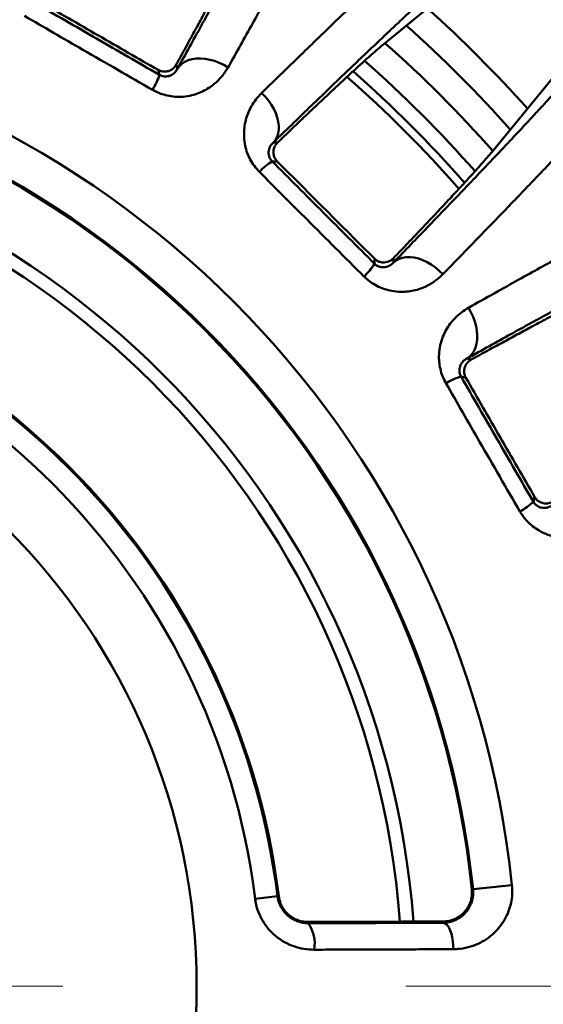
# Model space of a CAD drawing. Units: inches. Extents: x 0.1 to 8.4, y 0.1 to 10.9.
# Drawn here: x 2.3 to 2.4, y 7.4 to 7.7 of the extents above; entities that cross this region are included whole.
import ezdxf

# ---------------------------------------------------------------- set-up
doc = ezdxf.new("R2010")
doc.units = ezdxf.units.IN
doc.header["$MEASUREMENT"] = 0
doc.linetypes.add('PHANTOM', pattern=[0.49999999999999994, 0.25, -0.05, 0.05, -0.05, 0.05, -0.05])
doc.styles.add('SLDTEXTSTYLE0', font='TXT', dxfattribs={"width": 0.605})
doc.dimstyles.new('SLDDIMSTYLE1', dxfattribs={"dimtxt": 0.1011149088541667, "dimasz": 0.12, "dimexe": 0, "dimexo": 0.0625, "dimgap": 0.02527872721354166, "dimtad": 0, "dimtih": 1, "dimtoh": 1, "dimdec": 0, "dimlfac": 8, "dimrnd": 1e-09, "dimzin": 12, "dimdsep": 46, "dimlunit": 5, "dimtxsty": 'SLDTEXTSTYLE0', "dimsah": 1, "dimcen": 0.09, "dimadec": 0, "dimazin": 3, "dimtfac": 1, "dimtdec": 3, "dimtofl": 0, "dimtmove": 0, "dimatfit": 3, "dimfxl": 0, "dimfrac": 2, "dimtolj": 1, "dimtzin": 12, "dimarcsym": 0})

# ---------------------------------------------------------------- blocks, each defined once
blk = doc.blocks.new('_D_1')
at = {"color": 7, "linetype": 'Continuous', "lineweight": 0}
for p, q in [((1.595286602886987, 7.51752993719903), (1.595286602886987, 8.494270979782598)), ((2.713421918071045, 7.51752993719903), (2.713421918071045, 8.494270979782598)), ((2.038613515025985, 8.377469295074958), (2.003891293223388, 8.377469295074958)), ((2.003891293223388, 8.377469295074958), (2.003891293223388, 8.222183795612965)), ((2.270095005932049, 8.377469295074958), (2.304817227734647, 8.377469295074958)), ((2.304817227734647, 8.377469295074958), (2.304817227734647, 8.222183795612965)), ((1.595286602886987, 8.369270979782597), (1.946035780121924, 8.369270979782597)), ((2.713421918071045, 8.369270979782597), (2.362672740836108, 8.369270979782597)), ((2.003891293223388, 8.222183795612965), (2.038613515025985, 8.222183795612965)), ((2.304817227734647, 8.222183795612965), (2.270095005932049, 8.222183795612965))]:
    blk.add_line(p, q, dxfattribs=at)
at = {"color": 7, "linetype": 'Continuous', "lineweight": 18}
for points in [[(1.595286602886987, 8.369270979782597), (1.715286602886987, 8.349270979782597), (1.715286602886987, 8.389270979782596)], [(2.713421918071045, 8.369270979782597), (2.593421918071045, 8.389270979782596), (2.593421918071045, 8.349270979782597)]]:
    blk.add_solid(points, dxfattribs=at)
at = {"color": 7, "linetype": 'Continuous', "lineweight": 18, "char_height": 0.1041666666666667, "attachment_point": 1, "style": 'SLDTEXTSTYLE0'}
for s, insert in [('%%c', (2.042013401583539, 8.534895333266817)), ('9', (2.189534622405807, 8.534895333266817)), ('227', (2.038613515025985, 8.356461692047466))]:
    blk.add_mtext(s, dxfattribs=dict(at, insert=insert))

msp = doc.modelspace()

# ---------------------------------------------------------------- linework, layer by layer
at = {"color": 7, "linetype": 'Continuous', "lineweight": 50}
for p, q in [((2.449158169498019, 7.772025676776956), (2.397460532114289, 7.729591685262258)), ((2.428916008542246, 7.698136208834302), (2.471350000056945, 7.749833846218031)), ((2.331990901489487, 7.720552984705295), (2.331610874609429, 7.721971264329915)), ((2.336913631773953, 7.723522001288883), (2.337237271320386, 7.722314162058255)), ((2.36519738999876, 7.700859608409244), (2.366447837183994, 7.700859608409244)), ((2.366322394851279, 7.695336178054566), (2.364854083738748, 7.695336178054566)), ((2.394660501334553, 7.665529760458761), (2.394660501334553, 7.666998071571292)), ((2.400183931689231, 7.667123513904006), (2.400183931689231, 7.665873066718772)), ((2.421638485338243, 7.637912948040399), (2.42284632456887, 7.637589308493965)), ((2.421295587609903, 7.63228655132944), (2.419877307985282, 7.632666578209499)), ((2.440953627990154, 7.596161321124481), (2.441333654870212, 7.597579600749103)), ((2.434726470631995, 7.484483749854991), (2.423375716522681, 7.483291324311614)), ((2.359900880168725, 7.48046503370973), (2.366400021374943, 7.481269261403021)), ((2.366400021374943, 7.481269261403021), (2.366759762166444, 7.481313777054821)), ((2.423375716522681, 7.483291324311614), (2.423026841870522, 7.48325467414347)), ((2.375325129599812, 7.473406973597481), (2.375325129599812, 7.473760586981375)), ((2.41464068624398, 7.47351772173228), (2.41464068624398, 7.47389671172906))]:
    msp.add_line(p, q, dxfattribs=at)
at = {"color": 7, "linetype": 'PHANTOM', "lineweight": 18}
msp.add_line((1.303838844845397, 7.455029937199031), (4.143017601719929, 7.455029937199027), dxfattribs=at)
at = {"color": 7, "linetype": 'Continuous', "lineweight": 50, "flags": 128}
for points in [[(2.337237271320386, 7.722314162058255), (2.337819068121311, 7.723098956831931), (2.3385514719672, 7.723779153247336), (2.33942295116433, 7.724344041616394), (2.340419784278487, 7.724784727775458), (2.341526276178862, 7.72509427312386), (2.342725005157778, 7.72526780387213), (2.343997097235366, 7.725302587779781), (2.345322523330252, 7.725198077174416), (2.34668041461731, 7.724955917574827), (2.34804939110718, 7.724579921782313), (2.349407898274053, 7.72407600984815), (2.350734546431545, 7.723452115862417), (2.352008447513162, 7.722718063031804)], [(2.36519738999876, 7.700859608409244), (2.365804863446532, 7.701624700798834), (2.366272322667098, 7.702508196375569), (2.366592407518114, 7.703496184507419), (2.366760078265709, 7.704573109327763), (2.36677269493507, 7.705722014662403), (2.366630058876819, 7.706924811004423), (2.366334415894754, 7.708162560333347), (2.365890420885679, 7.70941577429415), (2.365305064548083, 7.710664721041285), (2.364587563313642, 7.711889735916452), (2.363749214234562, 7.713071531068517), (2.362803217111567, 7.714191499140604), (2.36176446666312, 7.715232006242802)], [(2.400183931689231, 7.665873066718772), (2.400949024078821, 7.666480540166543), (2.401832519655557, 7.66694799938711), (2.402820507787407, 7.667268084238126), (2.40389743260775, 7.667435754985721), (2.405046337942391, 7.667448371655082), (2.406249134284411, 7.667305735596832), (2.407486883613334, 7.667010092614767), (2.408740097574138, 7.666566097605691), (2.409989044321273, 7.665980741268095), (2.411214059196439, 7.665263240033654), (2.412395854348505, 7.664424890954574), (2.413515822420592, 7.663478893831579), (2.41455632952279, 7.662440143383131)], [(2.421638485338243, 7.637912948040399), (2.422423280111919, 7.638494744841323), (2.423103476527324, 7.639227148687212), (2.423668364896382, 7.640098627884342), (2.424109051055446, 7.6410954609985), (2.424418596403848, 7.642201952898874), (2.424592127152118, 7.64340068187779), (2.424626911059768, 7.644672773955379), (2.424522400454403, 7.645998200050265), (2.424280240854814, 7.647356091337323), (2.423904245062301, 7.648725067827193), (2.423400333128137, 7.650083574994065), (2.422776439142403, 7.651410223151557), (2.422042386311792, 7.652684124233175)], [(2.417664680154151, 7.465829547554764), (2.417617425060559, 7.467031589548786), (2.417499083914285, 7.468201964301612), (2.417312482762716, 7.469312722662693), (2.417062077737249, 7.470337339151545), (2.416753848638572, 7.471251345399868), (2.416395156135961, 7.472032914468745), (2.415994565990709, 7.472663382087164), (2.415561644501349, 7.4731276923644), (2.415106730055524, 7.473414757332425), (2.41464068624398, 7.47351772173228)]]:
    msp.add_lwpolyline(points, dxfattribs=at)
at = {"color": 7, "linetype": 'Continuous', "lineweight": 50}
for radius in [0.5673540651840592, 0.5590676575920304, 0.490689425057858, 0.4905707356282667, 0.1884715711598295]:
    msp.add_circle((2.154354260479016, 7.45502993719903), radius, dxfattribs=at)
for centre, radius, start, end in [((2.154354260479016, 7.45502993719903), 0.5005969755990533, 32.14741392022535, 87.85258607977367), ((2.154354260479016, 7.45502993719903), 0.4928114618627654, 30.65364329501107, 89.34635670498793), ((2.154354260479016, 7.45502993719903), 0.3828124999999995, 41.90699458194266, 48.09363455585879), ((2.154354260479016, 7.45502993719903), 0.281915063992754, 5.997070392692597, 84.0029296073083), ((2.154354260479016, 7.45502993719903), 0.3749999999999995, 41.72348587996592, 48.27666718250355), ((2.154354260479016, 7.45502993719903), 0.367052322368091, 41.52906412390541, 48.47099767314152), ((2.154354260479016, 7.45502993719903), 0.3592410122496816, 41.3682854910853, 48.63145911270317), ((2.154354260479016, 7.45502993719903), 0.2701510536110465, 5.997070392692773, 84.00292960730837), ((2.154354260479016, 7.45502993719903), 0.2705018480775703, 5.997070392692687, 84.00292960730835), ((2.314841454064394, 7.725666687136739), 0.01789562794493106, 327.9241352358413, 343.3962257433374), ((2.154354260479016, 7.45502993719903), 0.3523433090816722, 41.24572056247553, 48.75461721930368), ((2.154354260479016, 7.45502993719903), 0.3547541069832003, 41.28698607406125, 48.71292289843421), ((2.154354260479016, 7.45502993719903), 0.2523585963720475, 4.280447275702303, 85.71958059931436), ((2.154354260479016, 7.45502993719903), 0.2484523463720474, 4.344114108156077, 85.65694779237013), ((2.374232144591945, 7.680094607460195), 0.01789562794510057, 121.6037742567387, 137.0758647640903), ((2.154354260479016, 7.45502993719903), 0.2140255531114283, 7.054131382119292, 82.94586861788163), ((2.154354260479016, 7.45502993719903), 0.2136630685182042, 7.054131382119305, 82.94586861788154), ((2.379418930740162, 7.67490782131197), 0.01789562794512405, 312.9241352359293, 328.396225743263), ((2.154354260479016, 7.45502993719903), 0.2071143573014055, 7.054131382119231, 82.94586861788163), ((2.424991010416773, 7.615517130784294), 0.01789562794505168, 106.6037742567041, 122.0758647640967), ((2.428658622074792, 7.609164641050174), 0.01789562794507879, 297.9241352359055, 313.3962257432745), ((2.367020481985522, 7.467454617309286), 0.01021752011885169, 349.9910545105609, 35.63106214620606)]:
    msp.add_arc(centre, radius, start, end, dxfattribs=at)
for points, knots in [([(2.390404839198651, 7.793783233134286), (2.39009145273844, 7.793111512792161), (2.389463984581976, 7.791766581921668), (2.388227228620242, 7.789259624206793), (2.386823091166799, 7.786483157252243), (2.385266011839868, 7.783462649240124), (2.383505595119288, 7.780096797929438), (2.38152447451801, 7.776353311009606), (2.379317556384973, 7.77222423092055), (2.376882790564033, 7.767706878242111), (2.374246745247318, 7.76285095849187), (2.371478331430707, 7.757782936575151), (2.368596490282214, 7.752535432197809), (2.365620505538955, 7.747141470230767), (2.362472521909321, 7.741459526597886), (2.359150742104239, 7.735487622683466), (2.355671474562153, 7.729253514985988), (2.353229291368064, 7.724896252340963), (2.352008447513162, 7.722718063031804)], [0, 0, 0, 0, 0.0698739648045709, 0.1399029423646907, 0.2016979423433409, 0.2635464032935193, 0.3253949060802533, 0.3871899631581021, 0.450778272537843, 0.5144247210795712, 0.5780712383501142, 0.6416596415366379, 0.7009427722535283, 0.7602493970602955, 0.8195325733488664, 0.8796802027900849, 0.9398523069840484, 1, 1, 1, 1]), ([(2.337237271320386, 7.722314162058255), (2.338428188626719, 7.724454097849772), (2.340811049261459, 7.72873581307161), (2.344201572840083, 7.734853360202282), (2.347450242251377, 7.740734336407638), (2.35056714825005, 7.746399265417041), (2.353544509150653, 7.751834415117495), (2.356372175959698, 7.757022088657315), (2.359016516175169, 7.76190074807259), (2.361440382928898, 7.766401575838423), (2.363646996473061, 7.770529392546192), (2.365642970266141, 7.774294868113437), (2.367453332162233, 7.777744697309859), (2.369089189796478, 7.780900553247394), (2.370541740999896, 7.783746927404557), (2.371798376493265, 7.786261659539581), (2.372862718430272, 7.78844698640176), (2.373394117620639, 7.789597885150483), (2.373659697560142, 7.790173075375837)], [0, 0, 0, 0, 0.06189731299121196, 0.1238479529507136, 0.1857984818475867, 0.2476956432592325, 0.3113864592865092, 0.3751356109239976, 0.4388846781740197, 0.5025753790220535, 0.563851952526986, 0.6251806072502104, 0.6865092124747842, 0.747785718424177, 0.8108109218982823, 0.8738929031371845, 0.9369748472280078, 1, 1, 1, 1]), ([(2.36176446666312, 7.715232006242802), (2.363838350051548, 7.717253448687986), (2.367990674297895, 7.72130077580607), (2.373662556535513, 7.726805682219689), (2.378886496085449, 7.731859669260563), (2.383663314279433, 7.736464502354596), (2.388206981501673, 7.740827851562617), (2.392548001112444, 7.744978825309714), (2.3966700424244, 7.748901220030066), (2.400559495938931, 7.752581643887191), (2.404169442390719, 7.755975649001021), (2.407410732687541, 7.759000030362309), (2.410300616679002, 7.761672998128338), (2.412860250998258, 7.764016562480601), (2.415171986621633, 7.766106893046925), (2.417219599374336, 7.767928023308872), (2.419021973753226, 7.769499455424925), (2.419987678411591, 7.770308601465637), (2.420470432383311, 7.770713092074099)], [0, 0, 0, 0, 0.06987376708503436, 0.1399010855044677, 0.2018343736532454, 0.2638212004345747, 0.3258079410973002, 0.387741111710071, 0.4514745612171797, 0.515266541908268, 0.5790584562442956, 0.6427918151841157, 0.7018877668926878, 0.7610070661878913, 0.8201029954643735, 0.8800605314909457, 0.9400424816353269, 1, 1, 1, 1]), ([(2.336913631773953, 7.723522001288883), (2.337826622192894, 7.725187251528049), (2.339653070308117, 7.728518604297584), (2.342177472906497, 7.733153817376607), (2.344553004580971, 7.737540307408572), (2.346754543996423, 7.741635067713129), (2.348778441468, 7.745431065997298), (2.350502737994966, 7.74869805242888), (2.351960361309742, 7.751491279261176), (2.353184798255978, 7.753867363805349), (2.354272404299349, 7.756010990869006), (2.355214985985771, 7.75790769797874), (2.356023255858954, 7.759575500297673), (2.356434451732352, 7.760468138380621), (2.356640010761287, 7.760914372959788)], [0, 0, 0, 0, 0.08947774218518177, 0.1790012799455989, 0.2684789681040939, 0.3596593123162588, 0.4508881916872515, 0.5420684915537882, 0.617867218568351, 0.6936938425922893, 0.7694925531961938, 0.846318683504938, 0.9231738832320143, 1, 1, 1, 1]), ([(2.421317249336434, 7.753604149716884), (2.420840263387594, 7.753207060968736), (2.419885878011192, 7.752412539253184), (2.418094289452853, 7.750858100653121), (2.416044292224051, 7.749042781329361), (2.413690790502189, 7.746923090151656), (2.411032793666973, 7.744497611133593), (2.40806525310524, 7.741760823906901), (2.40482091798086, 7.738742790909071), (2.401347688687323, 7.735488299208067), (2.397660297174837, 7.732011915035646), (2.393776415712793, 7.728331275252986), (2.389659516318926, 7.724412028553555), (2.385275859340869, 7.720221843181789), (2.380623850234762, 7.715758656117059), (2.37570017887424, 7.711018508831047), (2.370576860712533, 7.706072020427976), (2.366990011821174, 7.702596560616878), (2.36519738999876, 7.700859608409244)], [0, 0, 0, 0, 0.06181868004660839, 0.123690948063293, 0.1855632503198363, 0.2473819770976307, 0.3109986983514667, 0.3746737289489619, 0.4383488170460893, 0.5019656167803688, 0.5633191409426631, 0.6247248301207626, 0.6861305919359689, 0.747484215233059, 0.8105848164138735, 0.8737419663034469, 0.936899235703863, 1, 1, 1, 1]), ([(2.29690392402909, 7.742009331590226), (2.299783516444415, 7.740342555422686), (2.305542711289905, 7.737008997290782), (2.314218994921323, 7.731996545620582), (2.322913851530708, 7.726979707031941), (2.328711870313952, 7.723640743274077), (2.331610874609429, 7.721971264329915)], [0, 0, 0, 0, 0.2493196648300687, 0.4986401967606969, 0.7493205390485432, 1, 1, 1, 1]), ([(2.295485644404469, 7.741629304710167), (2.298520995637367, 7.739873759943132), (2.304591702392271, 7.736362667928387), (2.313717497037316, 7.731091577619559), (2.322853186436849, 7.725819375225458), (2.328944997914053, 7.722308447380875), (2.331990901489487, 7.720552984705295)], [0, 0, 0, 0, 0.2496760650521444, 0.4993524829095799, 0.7496764192318254, 1, 1, 1, 1]), ([(2.330005237312745, 7.716163362605796), (2.326620580180284, 7.718107234505605), (2.319848523277434, 7.721996553453486), (2.310236966637731, 7.727540726480203), (2.301176132044795, 7.732781262496971), (2.295510549121017, 7.736070014507012), (2.29267695224166, 7.737714858039973)], [0, 0, 0, 0, 0.2717899277969014, 0.5438000910077482, 0.7718351922697572, 1, 1, 1, 1]), ([(2.397460532114289, 7.729591685262258), (2.396915708575296, 7.729136726448979), (2.395825650830966, 7.728226465892538), (2.39365918938817, 7.726325514683933), (2.391306854108563, 7.724214723522187), (2.388836745771201, 7.72196235799618), (2.386353433273729, 7.71967392665241), (2.383638677580016, 7.717150371065704), (2.380682634162314, 7.714382387975467), (2.377486999594247, 7.711371282478137), (2.374040795788393, 7.708106046447307), (2.370382420517822, 7.704624287584116), (2.367759365030918, 7.702114501533536), (2.366447837183994, 7.700859608409244)], [0, 0, 0, 0, 0.1083348085405293, 0.2167512755564416, 0.3250861405509584, 0.4086344546655324, 0.4922575363383871, 0.5758806623220711, 0.6594290369145704, 0.7442558640853376, 0.8290827022746815, 0.9145413443951266, 0.9999999999999999, 0.9999999999999999, 0.9999999999999999, 0.9999999999999999]), ([(2.352008447513162, 7.722718063031804), (2.351451004392481, 7.721835121887961), (2.350336371846849, 7.720069641432117), (2.348342932591045, 7.718110616516064), (2.346390750850415, 7.716678207026872), (2.344606134579847, 7.715679080729425), (2.342563613956638, 7.714850119963121), (2.340244527996548, 7.714274809465789), (2.337814724995954, 7.714066461938765), (2.335456203313458, 7.714233551054288), (2.333417947391492, 7.71467806123508), (2.331582495932965, 7.715329431306935), (2.330530950036025, 7.71588540673443), (2.330005237312745, 7.716163362605796)], [0, 0, 0, 0, 0.1389576280793054, 0.2778520157035773, 0.362336146709113, 0.4470152392669219, 0.5313981181513721, 0.6277944600228275, 0.7240808118729548, 0.8024161299336173, 0.8806846836021389, 0.9403491753475334, 1, 1, 1, 1]), ([(2.331610874609429, 7.721971264329915), (2.331916386310224, 7.721826738136544), (2.332525142817679, 7.721538758132884), (2.333605518638363, 7.721417609580996), (2.334596326747322, 7.721579201151), (2.335456356006225, 7.721974764310367), (2.336273988103878, 7.722569265039803), (2.336666021476082, 7.723153190781622), (2.336913631773953, 7.723522001288883)], [0, 0, 0, 0, 0.124409378701346, 0.247895640905882, 0.4419541304205225, 0.5920048737644282, 0.7423081760390683, 1, 1, 1, 1]), ([(2.331990901489487, 7.720552984705295), (2.332140991577592, 7.720475474867567), (2.3324963060059, 7.720291982646142), (2.333154765374309, 7.720104596326646), (2.334011536940231, 7.720038254344797), (2.334888133631345, 7.720195557878447), (2.335809200352596, 7.720642007094001), (2.336657482588544, 7.721320159410035), (2.33704395245899, 7.721982731918923), (2.337237271320386, 7.722314162058255)], [0, 0, 0, 0, 0.03347817340975246, 0.07925425453538563, 0.1702087180075244, 0.3233868555580984, 0.4772678370998346, 0.738520401526637, 1, 1, 1, 1]), ([(2.400183931689231, 7.665873066718772), (2.401888125610534, 7.667631853886378), (2.405297981683194, 7.67115094348587), (2.410156313679159, 7.676182508177909), (2.414816396010345, 7.68102227746357), (2.419293287529365, 7.685687464063595), (2.423575917572901, 7.690166817823791), (2.427649902683779, 7.694445871650875), (2.431466829162638, 7.698473889168264), (2.434973004604073, 7.702194012068305), (2.438172787193682, 7.705610063222115), (2.441075326619685, 7.708730637289603), (2.443716883428435, 7.711594360269476), (2.446113796185719, 7.71421929191277), (2.448253548748469, 7.716592730307026), (2.45011822599562, 7.718696533824008), (2.451711905572284, 7.720531925515272), (2.452523072289483, 7.721506072109087), (2.452928472996872, 7.721992926056447)], [0, 0, 0, 0, 0.06189731299121233, 0.1238479529507137, 0.1857984818475873, 0.2476956432592333, 0.3113864592865099, 0.3751356109239983, 0.4388846781740203, 0.5025753790220543, 0.5638519525269859, 0.6251806072502106, 0.6865092124747844, 0.7477857184241771, 0.8108109218982824, 0.8738929031371847, 0.9369748472280078, 1, 1, 1, 1]), ([(2.470037415354087, 7.721146109103323), (2.469560853261035, 7.720578387461202), (2.468606671839903, 7.719441684707907), (2.46676320891377, 7.717340245502736), (2.464688313757895, 7.71502180188039), (2.46240252562301, 7.712507216967517), (2.459830947225382, 7.70971168363368), (2.45694844596167, 7.706608504679694), (2.453748042174662, 7.703191312026671), (2.450227062080625, 7.699458048172936), (2.44642403331709, 7.695449848607509), (2.442438250320726, 7.691271033570414), (2.43829645145602, 7.686948208942964), (2.434025810848235, 7.682508283302469), (2.429514496934246, 7.67783470532097), (2.424760261562698, 7.672926028975107), (2.419786041385901, 7.667804844049146), (2.416299331009155, 7.66422813505065), (2.41455632952279, 7.662440143383131)], [0, 0, 0, 0, 0.06987396480457088, 0.1399029423646908, 0.201697942343341, 0.2635464032935192, 0.3253949060802533, 0.3871899631581019, 0.4507782725378428, 0.514424721079571, 0.578071238350114, 0.6416596415366378, 0.7009427722535281, 0.7602493970602955, 0.8195325733488665, 0.8796802027900851, 0.9398523069840486, 1, 1, 1, 1]), ([(2.361127962091311, 7.692282055943759), (2.360617558603305, 7.692843103309164), (2.35959647578535, 7.693965501251841), (2.358421064209626, 7.695867536289528), (2.357542099790459, 7.697846593965965), (2.356892301803286, 7.70010089052295), (2.356583980104791, 7.702581648555281), (2.356688193859282, 7.705097595208525), (2.357127875289262, 7.707382071568151), (2.357810848328358, 7.709435182085561), (2.358791512608089, 7.711466560760127), (2.360076683467828, 7.713445131105113), (2.361201838083197, 7.714636345008574), (2.36176446666312, 7.715232006242802)], [0, 0, 0, 0, 0.07605399917237464, 0.152149100890837, 0.227791562702376, 0.3034916266939655, 0.406364126186406, 0.509364977324651, 0.5999956320215394, 0.6909566223806969, 0.7816975567032609, 0.890838830514502, 1, 1, 1, 1]), ([(2.36519738999876, 7.700859608409244), (2.364937261401983, 7.700596952279676), (2.364417192872979, 7.700071830518247), (2.363971154231525, 7.699117505792662), (2.363790506670641, 7.698199753876239), (2.363807876172486, 7.697505471139233), (2.363913516725321, 7.696948309599625), (2.36406693271442, 7.696493101699271), (2.364295350258117, 7.696039971440443), (2.364559518911838, 7.695650724774604), (2.364773894384619, 7.695421807077514), (2.364854083738748, 7.695336178054566)], [0, 0, 0, 0, 0.2519459076008974, 0.5037090853430426, 0.6620884767858752, 0.7732916039121553, 0.8327178589711758, 0.8919965138414271, 0.9382212745373302, 0.9768910312849912, 1, 1, 1, 1]), ([(2.366447837183994, 7.700859608409244), (2.36621065127644, 7.700596534918204), (2.365736624348326, 7.700070770465702), (2.365295220788218, 7.699024321577715), (2.365152562515744, 7.697872473085686), (2.365381879562332, 7.696755705790207), (2.365807114610774, 7.695910425967949), (2.366174620507184, 7.695500863408433), (2.366322394851279, 7.695336178054566)], [0, 0, 0, 0, 0.2058538390686095, 0.4114083504404127, 0.6303624996648557, 0.7971426405146146, 0.9184309325766128, 0.9999999999999999, 0.9999999999999999, 0.9999999999999999, 0.9999999999999999]), ([(2.400183931689231, 7.667123513904006), (2.401608225906304, 7.668612327434523), (2.404457675127237, 7.67159085427525), (2.408375035132135, 7.675711007155119), (2.412047235176271, 7.679593682614857), (2.415430169199753, 7.683195184427007), (2.41851617916849, 7.68650722298946), (2.421293046294176, 7.689517411571987), (2.423744218175696, 7.692208704129663), (2.425853665614901, 7.694565541820861), (2.42762395929847, 7.696587688664227), (2.428485325478189, 7.697620035464893), (2.428916008542246, 7.698136208834302)], [0, 0, 0, 0, 0.09721719253853553, 0.194493139282299, 0.291710257404788, 0.3911247058980377, 0.4906020893161047, 0.5900164773383458, 0.6919595374212498, 0.7939025827367125, 0.896951297542048, 0.9999999999999999, 0.9999999999999999, 0.9999999999999999, 0.9999999999999999]), ([(2.364854083738748, 7.695336178054566), (2.367331639466224, 7.692854845317231), (2.37228675442209, 7.68789217633631), (2.37973733659477, 7.680438764618479), (2.387197188537505, 7.672981717757853), (2.392172731580061, 7.668013745049059), (2.394660501334553, 7.665529760458761)], [0, 0, 0, 0, 0.2496760650521442, 0.4993524829095798, 0.7496764192318254, 1, 1, 1, 1]), ([(2.366322394851279, 7.695336178054566), (2.368672474118346, 7.692980902548477), (2.373372640825742, 7.688270343344967), (2.380455969306634, 7.681183099379172), (2.387556102488574, 7.674086810935136), (2.392292371161176, 7.669360981923408), (2.394660501334553, 7.666998071571292)], [0, 0, 0, 0, 0.2493196648300676, 0.498640196760696, 0.7493205390485426, 1, 1, 1, 1]), ([(2.391606379223747, 7.661803638811323), (2.38884016255528, 7.66455728860937), (2.383305487711908, 7.67006681952878), (2.375456374491437, 7.677909733352137), (2.368060630878071, 7.685316818991508), (2.36343928966583, 7.689959870256547), (2.361127962091311, 7.692282055943759)], [0, 0, 0, 0, 0.2717899277969038, 0.5438000910077506, 0.7718351922697584, 1, 1, 1, 1]), ([(2.422042386311792, 7.652684124233175), (2.424568791640779, 7.654099927179087), (2.429627154209372, 7.656934644373488), (2.436530546367709, 7.660783984505034), (2.442884552593845, 7.664313706067555), (2.448690423159154, 7.667525301755238), (2.454208586550649, 7.67056398583266), (2.45947604056659, 7.673449980028797), (2.464472817182874, 7.676171859593853), (2.469182304570984, 7.678720211404538), (2.473547678242922, 7.681064245705021), (2.477461291747077, 7.683146666110913), (2.480944520294201, 7.684980597693831), (2.484023496276816, 7.686581824916932), (2.486797478780111, 7.688002607989854), (2.48924666401559, 7.689231723565509), (2.491394340536521, 7.690283121615004), (2.49253656201221, 7.690814753915439), (2.493107556414274, 7.691080515918664)], [0, 0, 0, 0, 0.06987376708503439, 0.1399010855044677, 0.2018343736532455, 0.2638212004345746, 0.3258079410973002, 0.3877411117100709, 0.4514745612171798, 0.515266541908268, 0.5790584562442956, 0.6427918151841155, 0.7018877668926884, 0.7610070661878913, 0.8201029954643735, 0.8800605314909455, 0.9400424816353269, 1, 1, 1, 1]), ([(2.489497398655825, 7.674335374280155), (2.488933891478447, 7.674075269050794), (2.487806388643415, 7.673554833117975), (2.485673528670693, 7.67251705796868), (2.48322354418964, 7.671294172476121), (2.480401619647751, 7.669855839092117), (2.47720643169505, 7.668200946470224), (2.473631674969251, 7.666325469021396), (2.46971676346489, 7.664249968723083), (2.465519557155291, 7.662005309026815), (2.461058056029825, 7.659601746922752), (2.456353894945478, 7.657051744390712), (2.45136289980844, 7.654331574754036), (2.44604411254302, 7.651418740399627), (2.440395458989091, 7.648311661300895), (2.434412717267592, 7.645007370536852), (2.42818372653381, 7.641555441953255), (2.42381958136505, 7.639126750368475), (2.421638485338243, 7.637912948040399)], [0, 0, 0, 0, 0.06181868004660931, 0.1236909480632939, 0.1855632503198365, 0.2473819770976308, 0.3109986983514667, 0.3746737289489621, 0.4383488170460895, 0.5019656167803697, 0.563319140942664, 0.6247248301207633, 0.6861305919359697, 0.7474842152330596, 0.8105848164138743, 0.873741966303447, 0.9368992357038634, 1, 1, 1, 1]), ([(2.394660501334553, 7.666998071571292), (2.394918196845224, 7.666779397741871), (2.395431675768141, 7.666343672640921), (2.396443883122923, 7.665947030287575), (2.397442753240107, 7.66584667574971), (2.398375856991831, 7.666006168469724), (2.399319497062462, 7.666368793319274), (2.39984930332435, 7.666831356570889), (2.400183931689231, 7.667123513904006)], [0, 0, 0, 0, 0.1244093787013445, 0.247895640905882, 0.4419541304205164, 0.5920048737644197, 0.7423081760390573, 0.9999999999999999, 0.9999999999999999, 0.9999999999999999, 0.9999999999999999]), ([(2.394660501334553, 7.665529760458761), (2.394785416204737, 7.665416045531425), (2.395081132305959, 7.665146843514782), (2.39566865606719, 7.664795420404317), (2.396479063281553, 7.66450959017212), (2.39736650381511, 7.664434653799304), (2.398371735508558, 7.664627501017464), (2.399366631963111, 7.665062994255394), (2.399911419576121, 7.665602964390687), (2.400183931689231, 7.665873066718772)], [0, 0, 0, 0, 0.0334781734097498, 0.07925425453537806, 0.1702087180075229, 0.3233868555580875, 0.477267837099806, 0.7385204015266276, 1, 1, 1, 1]), ([(2.41455632952279, 7.662440143383131), (2.413789358832107, 7.661731564625394), (2.412255766503729, 7.660314729588386), (2.409823219085304, 7.658938396872284), (2.407566821468231, 7.658060057366828), (2.405584421608232, 7.657556868151421), (2.403396947353584, 7.657284796775571), (2.401007981017792, 7.657329313121763), (2.39860704723873, 7.657756944156968), (2.396372136079071, 7.65852877017866), (2.394518379743989, 7.659485673493736), (2.392914056757303, 7.660589898462439), (2.392042238447164, 7.661399089591566), (2.391606379223747, 7.661803638811323)], [0, 0, 0, 0, 0.1389576280792997, 0.2778520157035766, 0.3623361467091127, 0.4470152392669205, 0.5313981181513723, 0.6277944600228258, 0.7240808118729485, 0.8024161299336103, 0.8806846836021327, 0.9403491753475283, 1, 1, 1, 1]), ([(2.460238696239776, 7.657315687481299), (2.45959464534962, 7.657017222953518), (2.458306058053639, 7.656420068901444), (2.455721221065104, 7.655144512909771), (2.452902497042272, 7.653714352765504), (2.449933342863134, 7.652177906877771), (2.446942085964682, 7.650610032439769), (2.443666385083334, 7.648874928169864), (2.440094531712257, 7.646966267105115), (2.436228559827972, 7.644884904592216), (2.432055074948741, 7.64262308354573), (2.427620670477769, 7.6402070683307), (2.424437773288846, 7.63846189515209), (2.42284632456887, 7.637589308493965)], [0, 0, 0, 0, 0.1083410052705788, 0.2167636830554423, 0.3251047447935124, 0.4086581138934317, 0.4922862641356832, 0.5759144587007836, 0.6594678882950414, 0.7442851108944875, 0.8291023445078438, 0.9145511655147409, 1, 1, 1, 1]), ([(2.415487685885783, 7.630680914032758), (2.415139883718261, 7.631354946316155), (2.414444091417367, 7.632703375156274), (2.413801013912062, 7.634844818823315), (2.413464217297217, 7.636983934476349), (2.413420015521793, 7.639329597835406), (2.41376426705547, 7.641805625615196), (2.414516104722709, 7.644208870960705), (2.415532070361223, 7.64630170774816), (2.416723155761952, 7.648108093791341), (2.418196164205455, 7.649816440323631), (2.419949635617429, 7.651394965824271), (2.421344760363989, 7.652254378655116), (2.422042386311792, 7.652684124233175)], [0, 0, 0, 0, 0.07605399917237406, 0.1521491008908386, 0.2277915627023781, 0.3034916266939651, 0.4063641261864052, 0.5093649773246508, 0.5999956320215388, 0.6909566223807001, 0.7816975567032611, 0.8908388305145066, 1, 1, 1, 1]), ([(2.421638485338243, 7.637912948040399), (2.421319239999814, 7.637726567936438), (2.420680980863354, 7.637353942905192), (2.420003143205856, 7.636547579301342), (2.419591119386693, 7.635707854052352), (2.419428203442091, 7.63503273286805), (2.419386040362729, 7.634467214360519), (2.419416412354672, 7.633987810313433), (2.41951976801841, 7.633491001283214), (2.419674190893173, 7.633046645997181), (2.419822013439088, 7.632770044026308), (2.419877307985282, 7.632666578209499)], [0, 0, 0, 0, 0.2519459076008962, 0.503709085343041, 0.6620884767858828, 0.7732916039121427, 0.8327178589711525, 0.891996513841392, 0.9382212745373003, 0.9768910312849729, 1, 1, 1, 1]), ([(2.42284632456887, 7.637589308493965), (2.422549132145389, 7.637396587244862), (2.421955179439621, 7.637011424978533), (2.42125797543916, 7.636114876619668), (2.420822057802634, 7.635039199091102), (2.420754520415324, 7.633901133099421), (2.420946491414417, 7.632974596559479), (2.421195472260509, 7.632483871980582), (2.421295587609903, 7.63228655132944)], [0, 0, 0, 0, 0.2058538390686045, 0.4114083504404062, 0.6303624996648629, 0.7971426405146126, 0.9184309325766155, 1, 1, 1, 1]), ([(2.43703918131996, 7.593352628961672), (2.435079918210054, 7.596728399974841), (2.431159804370253, 7.603482677438551), (2.425608038663715, 7.613089850442516), (2.420381393735128, 7.622158705058953), (2.41711923100091, 7.627839639308283), (2.415487685885783, 7.630680914032758)], [0, 0, 0, 0, 0.2717899277969028, 0.5438000910077498, 0.771835192269758, 1, 1, 1, 1]), ([(2.419877307985282, 7.632666578209499), (2.421628226878862, 7.629628556227318), (2.425130067140163, 7.623552507970072), (2.430397691978078, 7.614424712534464), (2.435673329882107, 7.605291006627512), (2.43919352945414, 7.599204548184647), (2.440953627990154, 7.596161321124481)], [0, 0, 0, 0, 0.2496760650521444, 0.4993524829095806, 0.7496764192318253, 1, 1, 1, 1]), ([(2.421295587609903, 7.63228655132944), (2.42295599971035, 7.629403284618267), (2.426276829685936, 7.623636741168301), (2.431284485886083, 7.614957688870957), (2.436306033297754, 7.606265550901815), (2.439657782976731, 7.600474914073569), (2.441333654870212, 7.597579600749103)], [0, 0, 0, 0, 0.2493196648300682, 0.4986401967606962, 0.7493205390485427, 1, 1, 1, 1]), ([(2.440953627990154, 7.596161321124481), (2.441044854900444, 7.596019150591914), (2.441260820110977, 7.595682584452609), (2.441737369491632, 7.595191073455399), (2.442446184442036, 7.594705233830821), (2.443283991212239, 7.594403164341508), (2.4443048829992, 7.594329267343052), (2.445378593123126, 7.594492423358399), (2.446044572103175, 7.594872993047722), (2.446377706217841, 7.595063360537265)], [0, 0, 0, 0, 0.03347817340974629, 0.07925425453537796, 0.1702087180075071, 0.3233868555580703, 0.47726783709978, 0.7385204015266182, 1, 1, 1, 1]), ([(2.441333654870212, 7.597579600749103), (2.441525972667569, 7.597301681543732), (2.441909181265914, 7.596747905291053), (2.442784239896317, 7.596102799657146), (2.443723100673953, 7.595747338007325), (2.444665689439844, 7.595659891122689), (2.445671029972079, 7.595765927808122), (2.446302503702448, 7.596075605648358), (2.446701345764274, 7.596271199767894)], [0, 0, 0, 0, 0.1244093787013331, 0.2478956409058717, 0.4419541304204914, 0.592004873764398, 0.7423081760390344, 1, 1, 1, 1]), ([(2.459371870531335, 7.588027560944584), (2.458447640055739, 7.587541633044309), (2.456599599727414, 7.58656999839248), (2.45389371823296, 7.585870152676433), (2.451486874508175, 7.585605740540487), (2.449441788333132, 7.585632779920592), (2.447258433202528, 7.585936139149837), (2.444962390598864, 7.586597448624128), (2.442753945710646, 7.587631915873208), (2.440794950575989, 7.588955880133194), (2.43925202425855, 7.590359965202985), (2.437988161703979, 7.59184179396174), (2.43735548395773, 7.5928490557543), (2.43703918131996, 7.593352628961672)], [0, 0, 0, 0, 0.1389576280793026, 0.2778520157035755, 0.3623361467091104, 0.4470152392669196, 0.5313981181513704, 0.6277944600228254, 0.7240808118729513, 0.8024161299336131, 0.8806846836021338, 0.9403491753475296, 1, 1, 1, 1]), ([(2.434726470631995, 7.484483749854991), (2.434776872986833, 7.483614669445092), (2.434877687881206, 7.481876333012067), (2.434518643642607, 7.479295404568687), (2.433795459213385, 7.476831513299284), (2.432704714610465, 7.474498767001368), (2.431266854131231, 7.472360306752543), (2.429458770690812, 7.470389238796934), (2.427310867245906, 7.468693016490481), (2.424780310522743, 7.467282302287225), (2.421971723366644, 7.466300816135304), (2.419534976768228, 7.465879190944119), (2.418088923390517, 7.465840808267106), (2.417664680154151, 7.465829547554764)], [0, 0, 0, 0, 0.08700667471250387, 0.1740309306782591, 0.2608226560829779, 0.3476499731699014, 0.4386134820722611, 0.5296135209952354, 0.6306306091151067, 0.7316772126924764, 0.842772249970137, 0.9538725122134052, 1, 1, 1, 1]), ([(2.366400021374943, 7.481269261403021), (2.366482346231528, 7.480792492795367), (2.366647000314141, 7.479838930275256), (2.367176662264421, 7.478485259748244), (2.367899759589782, 7.477239837739061), (2.368809449445749, 7.476126758293471), (2.369880479914616, 7.475181015488165), (2.371096063672906, 7.474405313292409), (2.372423828649648, 7.47384105789096), (2.37385312325941, 7.47347153490947), (2.374825968799956, 7.473428866489683), (2.375325129599812, 7.473406973597481)], [0, 0, 0, 0, 0.1077581510121499, 0.2155220213573103, 0.3231958589876417, 0.4308868679434785, 0.5403074530441969, 0.6497557358024257, 0.7644246783520153, 0.8791278151780053, 1, 1, 1, 1]), ([(2.366759762166444, 7.481313777054821), (2.366906473716522, 7.480576317430361), (2.367145704898191, 7.47937379903765), (2.36792685672019, 7.477867071791406), (2.368753466171341, 7.476722175595687), (2.369761783036561, 7.47573439889461), (2.370920195867182, 7.47491355794936), (2.372202950315737, 7.474300833487814), (2.373682655075373, 7.473851469558283), (2.374739635642682, 7.473792983952406), (2.375325129599812, 7.473760586981375)], [0, 0, 0, 0, 0.1769140828243904, 0.2884801167002566, 0.4000566780706694, 0.5126663564653268, 0.6252915858216748, 0.7408666028000709, 0.8564580628600125, 1, 1, 1, 1]), ([(2.41464068624398, 7.47351772173228), (2.415220176164464, 7.473555134513712), (2.416379203848953, 7.473629963165427), (2.418092290056001, 7.474181207986882), (2.419739269297083, 7.475089367732919), (2.421069639979954, 7.476273088001308), (2.422042582454361, 7.47755157107513), (2.422673906843469, 7.478718998608392), (2.423109981835617, 7.479928754448446), (2.423353366751918, 7.48107298813699), (2.423449662920199, 7.48220717388223), (2.423400362511258, 7.48292998204215), (2.423375716522681, 7.483291324311614)], [0, 0, 0, 0, 0.1289596024298017, 0.2579298519494279, 0.4005294093546801, 0.5429411376686617, 0.6349232297629258, 0.7267989606852293, 0.8006185670124681, 0.8743658272805443, 0.937193657169303, 0.9999999999999999, 0.9999999999999999, 0.9999999999999999, 0.9999999999999999]), ([(2.41464068624398, 7.47389671172906), (2.415275781583436, 7.473941933497346), (2.416545913612991, 7.474032372857809), (2.418262402132963, 7.474662800000581), (2.419744710232576, 7.475570639831545), (2.420951512261761, 7.476679992162851), (2.421919339630274, 7.478004226812226), (2.422597507484697, 7.479424051995895), (2.422983628737509, 7.480903919188299), (2.42310654145289, 7.482178494806495), (2.423048500098665, 7.482962224209477), (2.423026841870522, 7.48325467414347)], [0, 0, 0, 0, 0.1417349125494551, 0.2834567362584172, 0.4034517332916733, 0.52336987238339, 0.6356160722607878, 0.7477512855599674, 0.8449789585475529, 0.942153639804954, 1, 1, 1, 1]), ([(2.377082497881365, 7.465678792573863), (2.376086283772715, 7.46572512714945), (2.374094001604155, 7.4658177895078), (2.37117072910014, 7.466588870762724), (2.368407523824854, 7.467826814017614), (2.365907198419951, 7.469517403625599), (2.363760763054026, 7.471609815259652), (2.362038760026565, 7.473985788307415), (2.360787944293091, 7.476593860782233), (2.36014456278593, 7.478784209900918), (2.359954789967649, 7.480093185792964), (2.359900880168725, 7.48046503370973)], [0, 0, 0, 0, 0.1224020758785099, 0.2447862071519791, 0.3673699716463855, 0.4899251188478749, 0.6088663232556776, 0.7277817631340537, 0.8413643654003278, 0.954935510570321, 1, 1, 1, 1]), ([(2.375325129599812, 7.473760586981375), (2.378692398587326, 7.473769308636322), (2.385426934187415, 7.473786751940064), (2.395346817685633, 7.473818831435002), (2.405127964744178, 7.473854878804341), (2.411469779639171, 7.473882767423291), (2.41464068624398, 7.47389671172906)], [0, 0, 0, 0, 0.2486445906674544, 0.4972890059655923, 0.7486445697820103, 1, 1, 1, 1]), ([(2.375325129599812, 7.473406973597481), (2.378662127053415, 7.47341407163955), (2.385336121473602, 7.473428267722653), (2.395225313523642, 7.473454365507621), (2.40502219280801, 7.473483678143579), (2.411434521880857, 7.473506373869789), (2.41464068624398, 7.47351772173228)], [0, 0, 0, 0, 0.2490886028217775, 0.4981771692902747, 0.7490885982074431, 1, 1, 1, 1]), ([(2.417664680154151, 7.465829547554764), (2.415254172514774, 7.465819106578451), (2.410430801291114, 7.465798214421183), (2.403415456222699, 7.465770179781765), (2.396670086012771, 7.465744665943797), (2.390197919443815, 7.465721579403145), (2.383672002903679, 7.465699505673047), (2.379278999583483, 7.465685696940346), (2.377082497881365, 7.465678792573863)], [0, 0, 0, 0, 0.1830075938343602, 0.3661940528178276, 0.524413749011949, 0.6826334501055025, 0.841316722017, 1, 1, 1, 1])]:
    msp.add_open_spline(points, degree=3, knots=knots, dxfattribs=at)

# ---------------------------------------------------------------- dimensions: what is measured, and where the dimension line sits
at = {"color": 7, "linetype": 'Continuous', "lineweight": 18}
dim = msp.add_linear_dim(base=(2.713421918071045, 8.369270979782597), p1=(1.595286602886987, 7.45502993719903), p2=(2.713421918071045, 7.45502993719903), text='%%c<>', dimstyle='SLDDIMSTYLE1', dxfattribs=at)
dim.commit()
dim.dimension.update_dxf_attribs({"geometry": '_D_1', "text_midpoint": (2.154354260479016, 8.369270979782597), "dimtype": 160})

doc.saveas('drawing.dxf')
